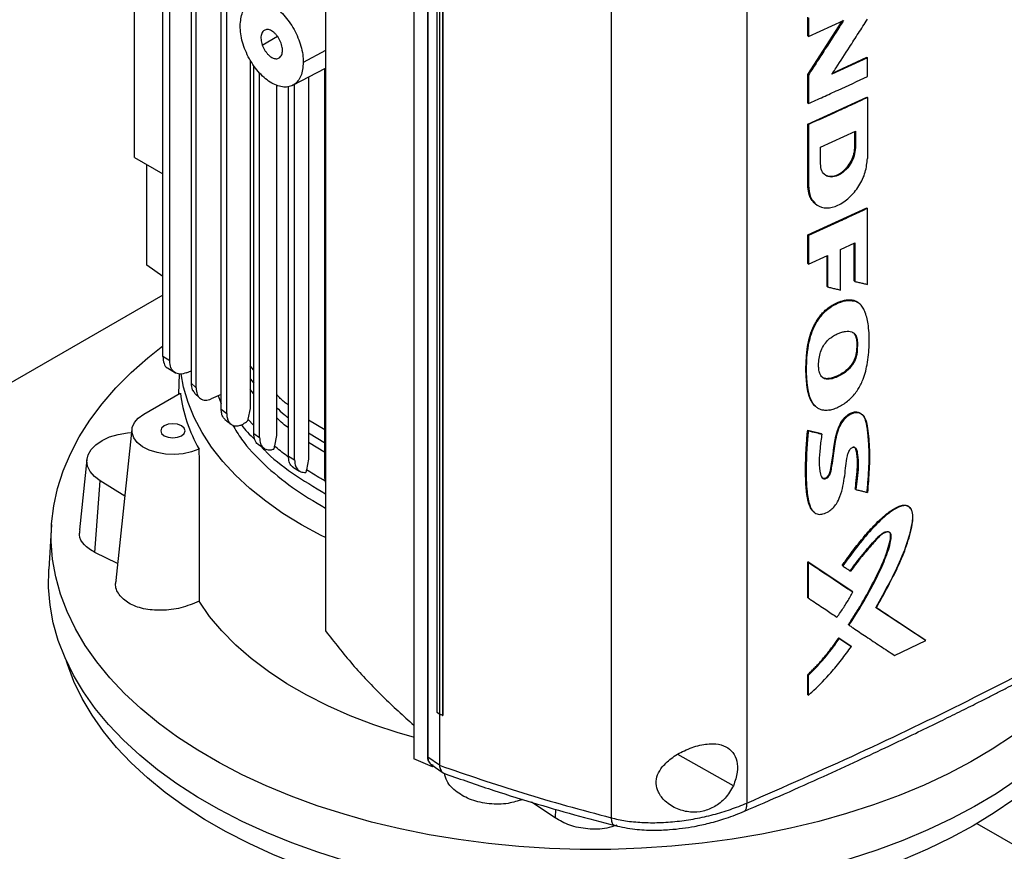
# Model space of a CAD drawing. Extents: x 0.4 to 10.6, y 0.4 to 8.1.
# Drawn here: x 2.8 to 3.2, y 6.2 to 6.5 of the extents above; entities that cross this region are included whole.
import ezdxf

# ---------------------------------------------------------------- set-up
doc = ezdxf.new("R2010")
doc.units = 0
doc.linetypes.add('SLD-SOLID', pattern=[0])
doc.layers.get('0').update_dxf_attribs({"linetype": 'CONTINUOUS'})

msp = doc.modelspace()

# ---------------------------------------------------------------- linework, layer by layer
at = {"color": 7, "linetype": 'SLD-SOLID'}
for p, q in [((2.92212, 6.72391), (2.92212, 6.26678)), ((2.95712, 6.69805), (2.95712, 6.21685)), ((2.95715, 6.69731), (2.95715, 6.21611)), ((2.96251, 6.68824), (2.96251, 6.21717)), ((2.96267, 6.68791), (2.96267, 6.21684)), ((2.96621, 6.66571), (2.96621, 6.23454)), ((2.96726, 6.66505), (2.96726, 6.23387)), ((2.8464, 6.45458), (2.8464, 6.66332)), ((2.96857, 6.66448), (2.96857, 6.23331)), ((2.96859, 6.66449), (2.96859, 6.23331)), ((3.08913, 6.65874), (3.08913, 6.19847)), ((3.03534, 6.65557), (3.03534, 6.19266)), ((2.85763, 6.37563), (2.85763, 6.64651)), ((2.86035, 6.37395), (2.86035, 6.64483)), ((2.86883, 6.63582), (2.86883, 6.36507)), ((2.87081, 6.36325), (2.87081, 6.63406)), ((2.88077, 6.35478), (2.88077, 6.6259)), ((2.88293, 6.35308), (2.88293, 6.62425)), ((3.11333, 6.50286), (3.11333, 6.51025)), ((3.11333, 6.48754), (3.12699, 6.50873)), ((3.12738, 6.50913), (3.11341, 6.48747)), ((3.11358, 6.51003), (3.11358, 6.50264)), ((3.11358, 6.50264), (3.12755, 6.50899)), ((3.11358, 6.50264), (3.11333, 6.50286)), ((2.89227, 6.49324), (2.89227, 6.35506)), ((3.137, 6.49415), (3.1229, 6.48764)), ((3.12322, 6.48812), (3.13674, 6.49437)), ((3.13683, 6.4943), (3.13674, 6.49437)), ((3.13683, 6.4943), (3.137, 6.49415)), ((3.137, 6.48673), (3.137, 6.49415)), ((2.89368, 6.34516), (2.89368, 6.491)), ((2.90912, 6.48325), (2.92212, 6.49)), ((2.92191, 6.32767), (2.92191, 6.4899)), ((2.89599, 6.34356), (2.89599, 6.4881)), ((2.91541, 6.48651), (2.91541, 6.33494)), ((3.11333, 6.47623), (3.11333, 6.48754)), ((3.11341, 6.48747), (3.11333, 6.48754)), ((3.11341, 6.48747), (3.11358, 6.48732)), ((3.11358, 6.48732), (3.11358, 6.47601)), ((2.90274, 6.48326), (2.90274, 6.34439)), ((2.90742, 6.33613), (2.90742, 6.48271)), ((2.90986, 6.33463), (2.90986, 6.48363)), ((3.11333, 6.46788), (3.13674, 6.4786)), ((3.13683, 6.47853), (3.13674, 6.4786)), ((3.13683, 6.47853), (3.137, 6.47839)), ((3.137, 6.47839), (3.137, 6.45424)), ((3.11333, 6.47623), (3.11358, 6.47601)), ((3.11333, 6.44374), (3.11333, 6.46788)), ((3.11358, 6.46766), (3.11333, 6.46788)), ((3.11358, 6.46766), (3.11358, 6.44352)), ((3.1184, 6.45872), (3.13224, 6.46505)), ((3.13198, 6.45868), (3.13198, 6.46493)), ((3.13206, 6.46497), (3.13206, 6.45861)), ((3.13224, 6.46505), (3.13224, 6.45846)), ((3.1184, 6.45212), (3.1184, 6.45872)), ((3.13206, 6.45861), (3.13198, 6.45868)), ((3.13224, 6.45846), (3.13206, 6.45861)), ((2.8464, 6.45458), (2.85763, 6.4481)), ((2.85123, 6.41187), (2.85123, 6.4518)), ((3.11341, 6.44366), (3.11333, 6.44374)), ((3.11358, 6.44352), (3.11341, 6.44366)), ((3.11333, 6.42388), (3.13674, 6.43461)), ((3.11619, 6.43641), (3.11635, 6.43626)), ((3.13683, 6.43454), (3.13674, 6.43461)), ((3.13683, 6.43454), (3.137, 6.43439)), ((3.137, 6.40427), (3.137, 6.43439)), ((3.11333, 6.41255), (3.11333, 6.42388)), ((3.11358, 6.42366), (3.11333, 6.42388)), ((3.11358, 6.42366), (3.11358, 6.41233)), ((3.12628, 6.41809), (3.13201, 6.42073)), ((3.13175, 6.40566), (3.13175, 6.42061)), ((3.13184, 6.42065), (3.13184, 6.40559)), ((3.13201, 6.42073), (3.13201, 6.40544)), ((3.11358, 6.41233), (3.12123, 6.41578)), ((3.12098, 6.40351), (3.12098, 6.41567)), ((3.12123, 6.41578), (3.12123, 6.40329)), ((3.12628, 6.40203), (3.12628, 6.41809)), ((2.85763, 6.40735), (2.85123, 6.41187)), ((3.11358, 6.41233), (3.11333, 6.41255)), ((3.12106, 6.40344), (3.12098, 6.40351)), ((3.12106, 6.40344), (3.12123, 6.40329)), ((3.13184, 6.40559), (3.13175, 6.40566)), ((3.13184, 6.40559), (3.13201, 6.40544)), ((2.85763, 6.40004), (2.71165, 6.31576)), ((3.13165, 6.39788), (3.13157, 6.39795)), ((3.13182, 6.39773), (3.13165, 6.39788)), ((3.13361, 6.39681), (3.13165, 6.39788)), ((3.13273, 6.382), (3.13282, 6.38192)), ((3.13299, 6.38178), (3.13282, 6.38192)), ((2.86035, 6.37395), (2.85763, 6.37563)), ((2.89368, 6.3702), (2.89227, 6.37192)), ((2.85942, 6.37114), (2.86265, 6.36914)), ((2.86412, 6.36877), (2.86379, 6.36074)), ((2.86694, 6.36919), (2.86883, 6.37)), ((2.86883, 6.36507), (2.87081, 6.36325)), ((2.8501, 6.35284), (2.86454, 6.36117)), ((2.87017, 6.36115), (2.87241, 6.35906)), ((2.88077, 6.36058), (2.87683, 6.35882)), ((2.87959, 6.36005), (2.88077, 6.357)), ((2.88077, 6.35478), (2.88293, 6.35308)), ((2.89227, 6.35506), (2.89138, 6.35084)), ((2.89138, 6.35084), (2.89124, 6.35016)), ((2.92191, 6.34651), (2.91541, 6.35045)), ((2.84537, 6.34678), (2.83893, 6.28685)), ((2.89368, 6.34516), (2.89599, 6.34356)), ((3.11332, 6.34644), (3.11869, 6.34511)), ((3.11341, 6.34637), (3.11332, 6.34644)), ((3.11341, 6.34637), (3.11358, 6.34622)), ((3.11878, 6.34503), (3.11341, 6.34637)), ((3.11869, 6.34511), (3.11878, 6.34503)), ((3.11895, 6.34488), (3.11878, 6.34503)), ((2.89538, 6.34087), (2.89786, 6.33915)), ((2.90274, 6.34439), (2.90188, 6.34019)), ((2.90181, 6.33982), (2.90165, 6.33896)), ((2.90188, 6.34019), (2.90181, 6.33982)), ((2.82754, 6.33485), (2.82454, 6.30692)), ((2.90742, 6.33613), (2.90986, 6.33463)), ((2.91541, 6.33494), (2.91456, 6.33074)), ((2.91449, 6.33037), (2.91437, 6.32971)), ((2.91456, 6.33074), (2.91449, 6.33037)), ((2.83067, 6.29792), (2.83281, 6.32633)), ((2.84252, 6.32029), (2.83281, 6.32633)), ((2.92212, 6.32581), (2.92191, 6.32767)), ((3.1323, 6.32301), (3.13221, 6.32309)), ((3.13247, 6.32287), (3.1323, 6.32301)), ((2.81349, 6.30897), (2.81236, 6.29135)), ((2.83966, 6.29361), (2.83067, 6.29792)), ((3.11332, 6.29421), (3.1309, 6.28247)), ((3.11332, 6.28005), (3.11332, 6.29421)), ((3.11332, 6.29421), (3.11341, 6.29414)), ((3.11358, 6.29399), (3.11341, 6.29414)), ((3.13098, 6.2824), (3.11341, 6.29414)), ((3.11358, 6.27983), (3.11358, 6.29399)), ((3.12699, 6.29279), (3.12707, 6.29271)), ((3.12707, 6.29271), (3.12725, 6.29257)), ((3.13098, 6.2824), (3.1309, 6.28247)), ((3.13116, 6.28226), (3.13098, 6.2824)), ((3.11341, 6.27998), (3.11332, 6.28005)), ((3.11341, 6.27998), (3.11358, 6.27983)), ((3.14026, 6.27622), (3.15984, 6.2632)), ((3.15993, 6.26313), (3.14035, 6.27615)), ((3.12954, 6.26921), (3.12945, 6.26928)), ((3.12954, 6.26921), (3.12971, 6.26906)), ((3.12562, 6.26403), (3.13038, 6.26085)), ((3.1257, 6.26395), (3.12562, 6.26403)), ((3.12587, 6.26381), (3.1257, 6.26395)), ((3.1257, 6.26395), (3.13046, 6.26077)), ((3.14776, 6.25705), (3.16011, 6.26299)), ((3.15993, 6.26313), (3.15984, 6.2632)), ((3.16011, 6.26299), (3.15993, 6.26313)), ((3.13038, 6.26085), (3.13046, 6.26077)), ((3.13063, 6.26063), (3.13046, 6.26077)), ((3.11332, 6.24147), (3.11332, 6.24944)), ((3.11332, 6.24944), (3.11341, 6.24937)), ((3.11341, 6.24937), (3.11358, 6.24922)), ((3.11358, 6.24125), (3.11358, 6.24922)), ((3.11341, 6.2414), (3.11332, 6.24147)), ((3.11341, 6.2414), (3.11358, 6.24125)), ((2.96621, 6.23454), (2.96726, 6.23387)), ((2.96727, 6.23386), (2.96727, 6.21366)), ((2.96857, 6.23331), (2.96859, 6.23331)), ((2.96453, 6.21285), (2.95715, 6.21611)), ((2.96267, 6.21684), (2.96727, 6.21366)), ((2.96405, 6.21378), (2.96878, 6.21051)), ((2.96453, 6.21378), (2.96453, 6.21285)), ((2.96525, 6.21295), (2.96453, 6.21285)), ((2.96728, 6.21352), (2.96727, 6.21366)), ((3.01313, 6.19259), (3.0038, 6.19884)), ((3.18045, 6.19044), (3.27392, 6.13648))]:
    msp.add_line(p, q, dxfattribs=at)
at = {"color": 8, "linetype": 'SLD-SOLID'}
for p, q in [((2.89705, 6.49922), (2.90305, 6.50269)), ((2.92212, 6.49709), (2.91332, 6.49235)), ((3.12106, 6.41571), (3.12106, 6.40344)), ((2.89227, 6.3668), (2.89368, 6.36508)), ((2.89368, 6.3609), (2.89227, 6.36261)), ((2.89368, 6.34826), (2.89138, 6.35084)), ((2.91541, 6.34541), (2.92212, 6.34134)), ((2.92212, 6.33745), (2.91541, 6.34152)), ((3.08386, 6.2054), (3.06179, 6.21774)), ((3.01337, 6.19605), (3.01313, 6.19259))]:
    msp.add_line(p, q, dxfattribs=at)
at = {"color": 7, "linetype": 'SLD-SOLID', "flags": 128}
for points in [[(3.2334, 6.26598), (3.23077, 6.26158), (3.22625, 6.25505), (3.2211, 6.24867), (3.21534, 6.24248), (3.20897, 6.23648), (3.20203, 6.2307), (3.19453, 6.22515), (3.1865, 6.21986), (3.17797, 6.21484), (3.16896, 6.21011), (3.1595, 6.20567), (3.14961, 6.20156), (3.13935, 6.19777), (3.12872, 6.19433), (3.11778, 6.19123), (3.10655, 6.1885), (3.09507, 6.18614), (3.08338, 6.18416), (3.07151, 6.18257), (3.0595, 6.18136), (3.0474, 6.18055), (3.03524, 6.18014), (3.02305, 6.18012), (3.01089, 6.1805), (2.99878, 6.18128), (2.98676, 6.18245), (2.97488, 6.18402), (2.96317, 6.18596), (2.95167, 6.18829), (2.94042, 6.19099), (2.92945, 6.19405), (2.9188, 6.19747), (2.9085, 6.20123), (2.89859, 6.20532), (2.88909, 6.20972), (2.88004, 6.21443), (2.87146, 6.21943), (2.86339, 6.2247), (2.85585, 6.23022), (2.84886, 6.23598), (2.84244, 6.24197), (2.83663, 6.24815), (2.83143, 6.25451), (2.82686, 6.26103), (2.82293, 6.26769), (2.81967, 6.27446), (2.81707, 6.28134), (2.81515, 6.28828), (2.81392, 6.29528), (2.81338, 6.30231), (2.81352, 6.30934), (2.81435, 6.31636), (2.81587, 6.32334), (2.81807, 6.33026), (2.82095, 6.33709), (2.82449, 6.34382), (2.82868, 6.35043), (2.83352, 6.35689), (2.83898, 6.36317), (2.84504, 6.36927), (2.8517, 6.37517), (2.85763, 6.37987)], [(2.92212, 6.30381), (2.92039, 6.30467), (2.91255, 6.30891), (2.9052, 6.31344), (2.89839, 6.31824), (2.89213, 6.32328), (2.88646, 6.32854), (2.88139, 6.33401), (2.87696, 6.33966), (2.87317, 6.34547), (2.87006, 6.3514), (2.86762, 6.35744), (2.86587, 6.36356), (2.86492, 6.36883)], [(2.87195, 6.33896), (2.869, 6.33784), (2.8657, 6.33711), (2.86221, 6.33682), (2.85868, 6.33696), (2.8553, 6.33754), (2.85221, 6.33853), (2.84957, 6.33988), (2.84749, 6.34153), (2.84608, 6.3434), (2.8454, 6.3454), (2.84548, 6.34744), (2.84632, 6.34942), (2.84789, 6.35125), (2.8501, 6.35284)], [(2.85818, 6.34817), (2.85713, 6.34727), (2.85676, 6.3462), (2.85713, 6.34513), (2.85818, 6.34422), (2.85975, 6.34362), (2.8616, 6.3434), (2.86345, 6.34362), (2.86502, 6.34422), (2.86607, 6.34513), (2.86644, 6.3462), (2.86607, 6.34727), (2.86502, 6.34817), (2.86345, 6.34878), (2.8616, 6.34899), (2.85975, 6.34878), (2.85818, 6.34817)], [(2.83281, 6.32633), (2.83048, 6.32809), (2.82879, 6.33008), (2.82778, 6.33222), (2.82751, 6.33443), (2.82797, 6.33662), (2.82916, 6.33873), (2.83103, 6.34066), (2.8335, 6.34236), (2.83649, 6.34374), (2.83989, 6.34477), (2.84357, 6.3454), (2.84524, 6.34555)], [(3.24349, 6.27173), (3.24349, 6.27173), (3.24168, 6.26474), (3.23918, 6.25781), (3.23601, 6.25098), (3.23218, 6.24427), (3.22769, 6.23769), (3.22257, 6.23127), (3.21682, 6.22502), (3.21047, 6.21897), (3.20354, 6.21314), (3.19605, 6.20755), (3.18802, 6.20221), (3.17949, 6.19714), (3.17047, 6.19235), (3.16099, 6.18787), (3.15109, 6.18371), (3.1408, 6.17987), (3.13015, 6.17638), (3.11917, 6.17324), (3.10791, 6.17047), (3.09639, 6.16806), (3.08465, 6.16604), (3.07273, 6.16441), (3.06067, 6.16316), (3.04851, 6.16231), (3.03629, 6.16186), (3.02404, 6.16181), (3.01181, 6.16216), (2.99963, 6.16291), (2.98754, 6.16406), (2.97558, 6.1656), (2.9638, 6.16752), (2.95222, 6.16983), (2.94089, 6.17251), (2.92984, 6.17556), (2.9191, 6.17897), (2.90872, 6.18272), (2.89872, 6.1868), (2.88913, 6.1912), (2.87999, 6.19591), (2.87133, 6.20091), (2.86318, 6.20619), (2.85555, 6.21172), (2.84847, 6.21749), (2.84198, 6.22349), (2.83608, 6.22969), (2.8308, 6.23607), (2.82615, 6.24261), (2.82215, 6.24929), (2.81882, 6.2561), (2.81615, 6.263), (2.81417, 6.26998), (2.81287, 6.27701), (2.81226, 6.28407), (2.81235, 6.29114), (2.81236, 6.29135)], [(2.957, 6.22466), (2.95094, 6.22641), (2.94125, 6.2296), (2.93195, 6.23315), (2.92308, 6.23706), (2.91468, 6.2413), (2.9068, 6.24585), (2.89946, 6.2507), (2.89269, 6.25581), (2.88653, 6.26118), (2.88101, 6.26678), (2.87615, 6.27257), (2.87197, 6.27854)], [(3.17889, 6.18953), (3.17007, 6.18472), (3.16079, 6.18021), (3.15107, 6.17601), (3.14096, 6.17214), (3.13048, 6.16861), (3.11966, 6.16543), (3.10855, 6.16261), (3.09718, 6.16016), (3.08559, 6.15809), (3.0738, 6.1564), (3.06188, 6.15511), (3.04984, 6.15421), (3.03774, 6.15371), (3.0256, 6.15361), (3.01348, 6.15391), (3.0014, 6.15461), (2.98941, 6.15571), (2.97755, 6.1572), (2.96586, 6.15908), (2.95437, 6.16134), (2.94313, 6.16397), (2.93216, 6.16697), (2.92151, 6.17033), (2.91121, 6.17403), (2.90129, 6.17807), (2.89178, 6.18243), (2.88273, 6.18709), (2.87415, 6.19204), (2.86607, 6.19727), (2.85852, 6.20276), (2.85153, 6.20848), (2.84511, 6.21443), (2.8393, 6.22058), (2.8341, 6.22691), (2.82953, 6.2334), (2.82562, 6.24004), (2.82237, 6.24679), (2.81979, 6.25363), (2.81945, 6.25467)], [(3.23781, 6.25467), (3.23628, 6.2502), (3.23336, 6.2434), (3.22978, 6.2367), (3.22553, 6.23014), (3.22065, 6.22373), (3.21514, 6.21748), (3.20902, 6.21143), (3.20232, 6.20559), (3.19504, 6.19998), (3.18723, 6.19462), (3.17889, 6.18953)]]:
    msp.add_lwpolyline(points, dxfattribs=at)
at = {"color": 7, "linetype": 'SLD-SOLID'}
msp.add_arc((2.92523, 6.36907), 0.06119, 187.4132, 209.4792, dxfattribs=at)
for points, knots in [([(2.88826, 6.50681), (2.88844, 6.50873), (2.88871, 6.51159), (2.8903, 6.51425), (2.89186, 6.5157), (2.89377, 6.51653), (2.89595, 6.51671), (2.89832, 6.51623), (2.90079, 6.51511), (2.90325, 6.51339), (2.90562, 6.51113), (2.90781, 6.50843), (2.90971, 6.50539), (2.91128, 6.50214), (2.91244, 6.49879), (2.91318, 6.49545), (2.91327, 6.49338), (2.91332, 6.49235)], [0, 0, 0, 0, 0.128152, 0.191812, 0.254755, 0.316911, 0.378332, 0.439183, 0.499725, 0.560266, 0.621118, 0.682539, 0.744695, 0.807637, 0.871298, 0.935503, 1, 1, 1, 1]), ([(3.12755, 6.50899), (3.12744, 6.50882), (3.12689, 6.50796), (3.12458, 6.50437), (3.12121, 6.49913), (3.11711, 6.49276), (3.11475, 6.48913), (3.11358, 6.48732)], [0, 0, 0, 0, 0.023659, 0.118294, 0.496835, 0.748417, 1, 1, 1, 1]), ([(3.1229, 6.48764), (3.12301, 6.48781), (3.12357, 6.48866), (3.1259, 6.49224), (3.1293, 6.49749), (3.13344, 6.5039), (3.13582, 6.50759), (3.137, 6.50943)], [0, 0, 0, 0, 0.023494, 0.117471, 0.493377, 0.746688, 1, 1, 1, 1]), ([(2.91332, 6.49235), (2.91314, 6.49043), (2.91287, 6.48757), (2.91127, 6.48491), (2.90972, 6.48346), (2.90781, 6.48263), (2.90562, 6.48245), (2.90325, 6.48293), (2.90079, 6.48405), (2.89832, 6.48577), (2.89595, 6.48803), (2.89377, 6.49073), (2.89186, 6.49377), (2.8903, 6.49702), (2.88914, 6.50037), (2.8884, 6.50371), (2.88831, 6.50578), (2.88826, 6.50681)], [0, 0, 0, 0, 0.128152, 0.191812, 0.254755, 0.316911, 0.378332, 0.439183, 0.499725, 0.560266, 0.621118, 0.682539, 0.744695, 0.807637, 0.871298, 0.935503, 1, 1, 1, 1]), ([(2.90453, 6.49994), (2.90422, 6.50066), (2.90375, 6.50176), (2.90281, 6.50307), (2.902, 6.50395), (2.90114, 6.50465), (2.90001, 6.50526), (2.89868, 6.5055), (2.89739, 6.50492), (2.89659, 6.50351), (2.89642, 6.50148), (2.89685, 6.49996), (2.89705, 6.49922)], [0, 0, 0, 0, 0.120648, 0.185067, 0.24881, 0.312032, 0.375163, 0.491889, 0.611049, 0.743146, 0.876996, 1, 1, 1, 1]), ([(2.89705, 6.49922), (2.89736, 6.4985), (2.89782, 6.4974), (2.89877, 6.49609), (2.89958, 6.49521), (2.90044, 6.49451), (2.90156, 6.4939), (2.9029, 6.49366), (2.90419, 6.49424), (2.90499, 6.49565), (2.90516, 6.49768), (2.90473, 6.4992), (2.90453, 6.49994)], [0, 0, 0, 0, 0.120648, 0.185067, 0.24881, 0.312032, 0.375163, 0.491889, 0.611049, 0.743146, 0.876996, 1, 1, 1, 1]), ([(3.11358, 6.47601), (3.11554, 6.47689), (3.11948, 6.47866), (3.1273, 6.48223), (3.13312, 6.48493), (3.137, 6.48673)], [0, 0, 0, 0, 0.25018, 0.500359, 1, 1, 1, 1]), ([(3.137, 6.47839), (3.13502, 6.47746), (3.13105, 6.47561), (3.12325, 6.47203), (3.11741, 6.46939), (3.11358, 6.46766)], [0, 0, 0, 0, 0.255941, 0.5118819, 1, 1, 1, 1]), ([(3.13224, 6.45846), (3.13213, 6.4574), (3.13193, 6.45529), (3.13036, 6.45197), (3.12808, 6.44917), (3.12533, 6.44729), (3.12258, 6.44665), (3.12029, 6.44736), (3.11871, 6.44923), (3.1185, 6.45115), (3.1184, 6.45212)], [0, 0, 0, 0, 0.12958, 0.256483, 0.379595, 0.500045, 0.620486, 0.743566, 0.870435, 1, 1, 1, 1]), ([(3.11979, 6.44809), (3.11998, 6.44794), (3.12065, 6.44736), (3.1219, 6.44704), (3.12333, 6.44713), (3.12441, 6.44741), (3.12584, 6.44804), (3.12726, 6.44904), (3.12854, 6.45032), (3.1297, 6.45175), (3.13068, 6.4534), (3.13129, 6.45491), (3.13165, 6.45609), (3.13182, 6.45686), (3.1319, 6.45745), (3.13192, 6.45763), (3.13194, 6.4578), (3.13195, 6.45798), (3.13196, 6.45816), (3.13197, 6.45839), (3.13198, 6.45856), (3.13198, 6.45868)], [0, 0, 0, 0, 0.050737, 0.186124, 0.251963, 0.313513, 0.374639, 0.498196, 0.560087, 0.621966, 0.746771, 0.816303, 0.850985, 0.924466, 0.933867, 0.943267, 0.952668, 0.962068, 0.971468, 0.980869, 1, 1, 1, 1]), ([(3.13206, 6.45861), (3.13196, 6.45754), (3.13176, 6.45544), (3.13043, 6.45264), (3.12903, 6.45069), (3.12783, 6.44941), (3.12652, 6.44837), (3.12516, 6.44759), (3.1238, 6.44712), (3.12249, 6.44696), (3.1213, 6.44717), (3.12038, 6.44748), (3.12004, 6.44794), (3.11994, 6.44808)], [0, 0, 0, 0, 0.167551, 0.331626, 0.412184, 0.491592, 0.570116, 0.648159, 0.726197, 0.804713, 0.884103, 0.964639, 1, 1, 1, 1]), ([(3.11358, 6.44352), (3.11375, 6.44187), (3.1141, 6.43862), (3.11678, 6.43545), (3.12067, 6.43424), (3.12533, 6.43531), (3.12998, 6.4385), (3.13383, 6.44325), (3.13649, 6.44887), (3.13683, 6.45244), (3.137, 6.45424)], [0, 0, 0, 0, 0.129417, 0.256326, 0.379463, 0.499904, 0.620404, 0.743535, 0.87037, 1, 1, 1, 1]), ([(3.11619, 6.43662), (3.1159, 6.43681), (3.11514, 6.43731), (3.11439, 6.43867), (3.11353, 6.44074), (3.1134, 6.44259), (3.11333, 6.44374)], [0, 0, 0, 0, 0.1425633, 0.3768452, 0.6110828, 1, 1, 1, 1]), ([(3.1163, 6.43658), (3.11554, 6.43731), (3.11379, 6.439), (3.11355, 6.44198), (3.11341, 6.44366)], [0, 0, 0, 0, 0.4338166, 1, 1, 1, 1]), ([(3.137, 6.43439), (3.13506, 6.43349), (3.13118, 6.43168), (3.12339, 6.42809), (3.1175, 6.42543), (3.11358, 6.42366)], [0, 0, 0, 0, 0.25018, 0.500359, 1, 1, 1, 1]), ([(3.12123, 6.40329), (3.12136, 6.40326), (3.12202, 6.40309), (3.1232, 6.4028), (3.12475, 6.40241), (3.12577, 6.40216), (3.12628, 6.40203)], [0, 0, 0, 0, 0.078492, 0.392461, 0.69623, 1, 1, 1, 1]), ([(3.13201, 6.40544), (3.13214, 6.40541), (3.1328, 6.40526), (3.13396, 6.40498), (3.1355, 6.40462), (3.1365, 6.40438), (3.137, 6.40427)], [0, 0, 0, 0, 0.079141, 0.395705, 0.697853, 1, 1, 1, 1]), ([(3.11636, 6.35598), (3.11617, 6.35615), (3.11563, 6.3566), (3.11495, 6.35758), (3.11429, 6.35885), (3.11362, 6.36072), (3.1132, 6.36277), (3.11286, 6.36544), (3.1127, 6.36763), (3.11263, 6.36988), (3.11263, 6.37215), (3.11273, 6.37447), (3.11292, 6.37682), (3.11319, 6.37919), (3.1136, 6.38162), (3.11427, 6.38409), (3.11491, 6.38596), (3.11573, 6.38781), (3.11672, 6.38963), (3.11789, 6.39137), (3.11921, 6.39295), (3.12066, 6.39434), (3.12219, 6.39551), (3.12396, 6.39658), (3.12596, 6.39747), (3.12777, 6.39797), (3.12969, 6.39824), (3.13078, 6.39807), (3.13157, 6.39795)], [0, 0, 0, 0, 0.018384, 0.05124, 0.08408, 0.116906, 0.182637, 0.215437, 0.281055, 0.313851, 0.346646, 0.412259, 0.445055, 0.477853, 0.543539, 0.57636, 0.609195, 0.642044, 0.67491, 0.707794, 0.740358, 0.772079, 0.803789, 0.835479, 0.87954, 0.923503, 0.945433, 1, 1, 1, 1]), ([(3.12198, 6.3544), (3.12183, 6.35437), (3.12105, 6.35425), (3.11981, 6.35424), (3.11837, 6.35459), (3.11718, 6.35522), (3.11617, 6.35608), (3.11513, 6.3574), (3.11423, 6.3593), (3.11317, 6.36337), (3.11273, 6.36974), (3.11301, 6.376), (3.11373, 6.38074), (3.11441, 6.38373), (3.11584, 6.38752), (3.11811, 6.39134), (3.1212, 6.39454), (3.12471, 6.3967), (3.12841, 6.39806), (3.13067, 6.39784), (3.13182, 6.39773)], [0, 0, 0, 0, 0.008499, 0.042652, 0.071354, 0.100041, 0.12871, 0.157364, 0.205667, 0.255159, 0.395601, 0.539857, 0.567766, 0.623697, 0.681335, 0.743983, 0.807005, 0.864368, 0.930626, 1, 1, 1, 1]), ([(3.12198, 6.3544), (3.12213, 6.35443), (3.12291, 6.35458), (3.125, 6.35527), (3.12816, 6.35703), (3.13106, 6.35961), (3.13293, 6.362), (3.13407, 6.36389), (3.13519, 6.36625), (3.13615, 6.36911), (3.13729, 6.37401), (3.13782, 6.3804), (3.13764, 6.3874), (3.1366, 6.39219), (3.13538, 6.39489), (3.13447, 6.39613), (3.13334, 6.39715), (3.13244, 6.39749), (3.13182, 6.39773)], [0, 0, 0, 0, 0.009756, 0.048911, 0.127785, 0.201226, 0.237652, 0.272269, 0.306852, 0.365093, 0.424702, 0.572345, 0.724278, 0.839403, 0.886217, 0.929684, 0.951377, 1, 1, 1, 1]), ([(3.13157, 6.39795), (3.13174, 6.3979), (3.13228, 6.39773), (3.13293, 6.39743), (3.13332, 6.39706), (3.13345, 6.39695)], [0, 0, 0, 0, 0.253275, 0.760731, 1, 1, 1, 1]), ([(3.118, 6.3693), (3.11796, 6.36944), (3.11777, 6.37017), (3.11753, 6.37255), (3.11783, 6.37581), (3.1191, 6.37929), (3.12061, 6.38153), (3.12233, 6.38307), (3.12391, 6.3841), (3.12538, 6.38482), (3.12684, 6.38534), (3.12872, 6.38575), (3.13065, 6.38567), (3.13215, 6.38457), (3.13281, 6.3832), (3.13294, 6.38217), (3.13299, 6.38178)], [0, 0, 0, 0, 0.0176382, 0.0884415, 0.2643371, 0.3429245, 0.4222708, 0.4912402, 0.545288, 0.5992539, 0.6531894, 0.7071414, 0.8120302, 0.884036, 0.9558571, 1, 1, 1, 1]), ([(3.13282, 6.38192), (3.13273, 6.38248), (3.13255, 6.3836), (3.13202, 6.38465), (3.13151, 6.38496), (3.13141, 6.38502)], [0, 0, 0, 0, 0.447176, 0.888266, 1, 1, 1, 1]), ([(3.13165, 6.38486), (3.13194, 6.38446), (3.13251, 6.38368), (3.13266, 6.38256), (3.13273, 6.382)], [0, 0, 0, 0, 0.502331, 1, 1, 1, 1]), ([(3.13299, 6.38178), (3.133, 6.38162), (3.13304, 6.38081), (3.133, 6.37962), (3.13298, 6.37828), (3.13288, 6.37709), (3.13253, 6.37536), (3.13166, 6.37312), (3.12984, 6.3707), (3.12708, 6.36849), (3.12406, 6.36704), (3.12135, 6.36651), (3.11956, 6.36688), (3.11849, 6.36791), (3.11815, 6.36888), (3.118, 6.3693)], [0, 0, 0, 0, 0.019747, 0.09876, 0.138246, 0.177767, 0.234371, 0.328458, 0.416014, 0.520002, 0.682087, 0.783151, 0.860978, 0.939114, 1, 1, 1, 1]), ([(3.13273, 6.382), (3.13276, 6.38089), (3.13282, 6.37888), (3.13245, 6.37614), (3.13163, 6.37392), (3.13058, 6.37218), (3.12922, 6.37067), (3.12733, 6.36912), (3.12487, 6.36773), (3.12239, 6.3669), (3.12053, 6.36683), (3.11944, 6.36708), (3.11902, 6.36753), (3.11888, 6.36767)], [0, 0, 0, 0, 0.148729, 0.269878, 0.339248, 0.41595, 0.487312, 0.558031, 0.691174, 0.826908, 0.896526, 0.967849, 1, 1, 1, 1]), ([(3.13282, 6.38192), (3.13284, 6.38086), (3.1329, 6.37873), (3.13251, 6.37583), (3.13151, 6.37346), (3.13043, 6.37181), (3.12912, 6.37043), (3.12723, 6.36893), (3.12476, 6.36757), (3.12227, 6.36678), (3.12045, 6.36678), (3.11945, 6.36705), (3.11907, 6.36747), (3.11897, 6.36758)], [0, 0, 0, 0, 0.143093, 0.286389, 0.357904, 0.428024, 0.496989, 0.565367, 0.700864, 0.837157, 0.90618, 0.975697, 1, 1, 1, 1]), ([(2.85763, 6.37563), (2.85773, 6.3747), (2.85793, 6.37285), (2.85879, 6.37133), (2.85954, 6.37112), (2.85962, 6.37109)], [0, 0, 0, 0, 0.476917, 0.946422, 1, 1, 1, 1]), ([(2.86694, 6.36919), (2.86606, 6.36893), (2.86429, 6.36841), (2.86213, 6.36924), (2.86064, 6.37108), (2.86045, 6.37299), (2.86035, 6.37395)], [0, 0, 0, 0, 0.242567, 0.489776, 0.74289, 1, 1, 1, 1]), ([(2.86883, 6.36507), (2.8689, 6.36412), (2.86902, 6.36246), (2.86988, 6.36159), (2.87024, 6.36122)], [0, 0, 0, 0, 0.5697287, 1, 1, 1, 1]), ([(2.87081, 6.36325), (2.87089, 6.36234), (2.87107, 6.36052), (2.87244, 6.3588), (2.87442, 6.35807), (2.87603, 6.35857), (2.87683, 6.35882)], [0, 0, 0, 0, 0.254707, 0.512198, 0.759015, 1, 1, 1, 1]), ([(2.90742, 6.35642), (2.90685, 6.35683), (2.90508, 6.35811), (2.90369, 6.35955), (2.90274, 6.36052)], [0, 0, 0, 0, 0.318683, 1, 1, 1, 1]), ([(2.88227, 6.35071), (2.88201, 6.35096), (2.88142, 6.35153), (2.88089, 6.35293), (2.88081, 6.35416), (2.88077, 6.35478)], [0, 0, 0, 0, 0.286938, 0.644242, 1, 1, 1, 1]), ([(2.88293, 6.35308), (2.88296, 6.3525), (2.88303, 6.35135), (2.88357, 6.34995), (2.88439, 6.34889), (2.88547, 6.34825), (2.88679, 6.34804), (2.88813, 6.34828), (2.88966, 6.34892), (2.89065, 6.34969), (2.89124, 6.35016)], [0, 0, 0, 0, 0.129688, 0.258921, 0.383787, 0.511784, 0.62921, 0.757388, 0.852602, 1, 1, 1, 1]), ([(3.11895, 6.34488), (3.11868, 6.34304), (3.11814, 6.33935), (3.11776, 6.33396), (3.118, 6.33011), (3.11867, 6.3279), (3.11927, 6.32727), (3.11994, 6.32709), (3.12052, 6.32719), (3.12112, 6.32753), (3.12186, 6.32827), (3.12245, 6.32953), (3.12277, 6.33125), (3.12324, 6.33387), (3.12385, 6.33838), (3.12442, 6.34318), (3.12587, 6.34781), (3.12742, 6.35038), (3.12902, 6.35197), (3.13032, 6.35287), (3.13164, 6.35339), (3.13332, 6.35357), (3.1351, 6.35281), (3.13634, 6.35078), (3.13705, 6.34776), (3.13742, 6.34402), (3.1379, 6.33836), (3.1378, 6.33092), (3.13728, 6.32481), (3.13702, 6.32175)], [0, 0, 0, 0, 0.063312, 0.126771, 0.189833, 0.205572, 0.220947, 0.228441, 0.235796, 0.243124, 0.250557, 0.266606, 0.283237, 0.308981, 0.355474, 0.438827, 0.474061, 0.508245, 0.524987, 0.541536, 0.558037, 0.574662, 0.608478, 0.643362, 0.678845, 0.732406, 0.786038, 0.89296, 1, 1, 1, 1]), ([(3.11887, 6.32775), (3.11896, 6.32766), (3.11917, 6.32743), (3.11964, 6.32732), (3.12021, 6.3274), (3.12077, 6.32769), (3.12128, 6.32815), (3.12177, 6.32882), (3.12246, 6.33049), (3.12275, 6.33298), (3.12333, 6.33627), (3.12365, 6.33948), (3.12407, 6.3422), (3.12472, 6.34514), (3.12551, 6.3478), (3.12713, 6.35054), (3.12884, 6.35232), (3.13066, 6.35342), (3.13233, 6.35378), (3.13381, 6.35352), (3.13526, 6.35249), (3.1363, 6.35038), (3.13674, 6.34795), (3.13699, 6.3459), (3.13719, 6.34382), (3.13737, 6.34173), (3.1375, 6.33962), (3.13756, 6.33801), (3.13759, 6.33585), (3.13755, 6.33365), (3.13745, 6.33142), (3.13732, 6.32919), (3.13717, 6.32694), (3.13697, 6.32435), (3.13684, 6.32287), (3.13676, 6.32197)], [0, 0, 0, 0, 0.0071041, 0.0177055, 0.026528, 0.0353724, 0.0438554, 0.0528494, 0.0658236, 0.113762, 0.1611073, 0.2084418, 0.2558065, 0.2794817, 0.3346718, 0.3663205, 0.398161, 0.4267705, 0.4530097, 0.4796174, 0.5094502, 0.5569652, 0.6074647, 0.6326211, 0.6577753, 0.7080853, 0.7332396, 0.7583944, 0.7835495, 0.8338679, 0.859022, 0.8841757, 0.9344841, 0.9596375, 1, 1, 1, 1]), ([(3.11893, 6.32765), (3.11904, 6.32756), (3.11928, 6.32736), (3.11977, 6.32724), (3.12035, 6.32734), (3.12095, 6.32768), (3.12149, 6.32821), (3.12191, 6.32887), (3.12229, 6.32981), (3.12262, 6.33144), (3.12319, 6.33466), (3.12364, 6.33875), (3.12435, 6.34335), (3.12534, 6.34714), (3.12684, 6.34992), (3.12817, 6.35148), (3.12927, 6.35244), (3.13044, 6.35315), (3.13161, 6.35356), (3.13271, 6.35365), (3.13385, 6.35346), (3.1344, 6.35294), (3.13472, 6.35265)], [0, 0, 0, 0, 0.0173549, 0.0362879, 0.0548687, 0.0733805, 0.0921585, 0.1114021, 0.1309997, 0.1708461, 0.2492612, 0.4087804, 0.5284963, 0.6476436, 0.7250261, 0.7629523, 0.8003685, 0.8374829, 0.8745752, 0.9119544, 0.9498397, 1, 1, 1, 1]), ([(2.88225, 6.35069), (2.88245, 6.35053), (2.88323, 6.34989), (2.88404, 6.34926), (2.88464, 6.34879)], [0, 0, 0, 0, 0.251802, 1, 1, 1, 1]), ([(2.88529, 6.34846), (2.88642, 6.34657), (2.88965, 6.34113), (2.89761, 6.33278), (2.9086, 6.32351), (2.91762, 6.31816), (2.92212, 6.31549)], [0, 0, 0, 0, 0.151645, 0.435091, 0.718571, 1, 1, 1, 1]), ([(2.88881, 6.34861), (2.88883, 6.34858), (2.89013, 6.34652), (2.89211, 6.34463), (2.89407, 6.34277)], [0, 0, 0, 0, 0.014045, 1, 1, 1, 1]), ([(2.89539, 6.34088), (2.89537, 6.34088), (2.89471, 6.34108), (2.89396, 6.34251), (2.89378, 6.34428), (2.89368, 6.34516)], [0, 0, 0, 0, 0.012296, 0.510332, 1, 1, 1, 1]), ([(3.1156, 6.31421), (3.11516, 6.31466), (3.11444, 6.31541), (3.11388, 6.31688), (3.11336, 6.3186), (3.11304, 6.32047), (3.11281, 6.32238), (3.11269, 6.32385), (3.1126, 6.32533), (3.11254, 6.32682), (3.11249, 6.32883), (3.11248, 6.33136), (3.11251, 6.33391), (3.11259, 6.33648), (3.11268, 6.33855), (3.11284, 6.34107), (3.11302, 6.34353), (3.11322, 6.34547), (3.11332, 6.34644)], [0, 0, 0, 0, 0.069777, 0.114815, 0.15982, 0.249887, 0.294864, 0.339839, 0.384812, 0.429784, 0.474755, 0.564702, 0.654648, 0.699619, 0.789565, 0.834536, 0.917246, 1, 1, 1, 1]), ([(3.11341, 6.34637), (3.11305, 6.34164), (3.1125, 6.33452), (3.11254, 6.32534), (3.11312, 6.32104), (3.11341, 6.3189)], [0, 0, 0, 0, 0.499494, 0.750695, 1, 1, 1, 1]), ([(3.11358, 6.34622), (3.11356, 6.34605), (3.11346, 6.34518), (3.11331, 6.34362), (3.11297, 6.33949), (3.11266, 6.33252), (3.11273, 6.32421), (3.1135, 6.31839), (3.11446, 6.3158), (3.11505, 6.31472), (3.11596, 6.31367), (3.11735, 6.31293), (3.11945, 6.31311), (3.12151, 6.314), (3.12337, 6.31547), (3.12497, 6.31755), (3.12639, 6.32057), (3.12736, 6.32431), (3.12826, 6.32967), (3.12853, 6.334), (3.12932, 6.33745), (3.12979, 6.33841), (3.13029, 6.33903), (3.13081, 6.33945), (3.13131, 6.33966), (3.13177, 6.33967), (3.13221, 6.33949), (3.13286, 6.33863), (3.13316, 6.33602), (3.13348, 6.33215), (3.13294, 6.32738), (3.13262, 6.32429), (3.13247, 6.32287)], [0, 0, 0, 0, 0.005957, 0.029786, 0.053615, 0.148975, 0.27439, 0.351986, 0.369856, 0.387742, 0.404968, 0.431789, 0.457123, 0.48575, 0.507166, 0.528592, 0.560875, 0.605541, 0.651356, 0.74094, 0.755918, 0.764815, 0.77234, 0.778669, 0.785023, 0.790832, 0.797014, 0.806384, 0.8378, 0.89399, 0.951389, 1, 1, 1, 1]), ([(3.11358, 6.34622), (3.11458, 6.34597), (3.11637, 6.34552), (3.11816, 6.34508), (3.11895, 6.34488)], [0, 0, 0, 0, 0.55997, 1, 1, 1, 1]), ([(2.89599, 6.34356), (2.89607, 6.34268), (2.89623, 6.34093), (2.89747, 6.33921), (2.89898, 6.33857), (2.90042, 6.33857), (2.90123, 6.33883), (2.90165, 6.33896)], [0, 0, 0, 0, 0.255248, 0.509282, 0.742579, 0.868316, 1, 1, 1, 1]), ([(2.87195, 6.33896), (2.87196, 6.33023), (2.87197, 6.31003), (2.87197, 6.28995), (2.87197, 6.27854)], [0, 0, 0, 0, 0.431902, 1, 1, 1, 1]), ([(2.8965, 6.34009), (2.89695, 6.33958), (2.90037, 6.33575), (2.90873, 6.32925), (2.91767, 6.32387), (2.92212, 6.32119)], [0, 0, 0, 0, 0.0708847, 0.5371168, 1, 1, 1, 1]), ([(3.13118, 6.33979), (3.13134, 6.3398), (3.13166, 6.33982), (3.13217, 6.33954), (3.13282, 6.33827), (3.13304, 6.33574), (3.13326, 6.33208), (3.1328, 6.32773), (3.13246, 6.32458), (3.1323, 6.32301)], [0, 0, 0, 0, 0.029349, 0.059349, 0.120899, 0.308593, 0.496915, 0.748951, 1, 1, 1, 1]), ([(3.13221, 6.32309), (3.13224, 6.32329), (3.13234, 6.32431), (3.13254, 6.32614), (3.13275, 6.32818), (3.13294, 6.33021), (3.13309, 6.33222), (3.13309, 6.33457), (3.13285, 6.33674), (3.13261, 6.33837), (3.13228, 6.33933), (3.13203, 6.33953), (3.13194, 6.33961)], [0, 0, 0, 0, 0.034636, 0.173178, 0.311721, 0.380993, 0.519573, 0.658263, 0.796921, 0.926629, 0.971841, 1, 1, 1, 1]), ([(2.9093, 6.33183), (2.90906, 6.33195), (2.90833, 6.33235), (2.90761, 6.33381), (2.90748, 6.33536), (2.90742, 6.33613)], [0, 0, 0, 0, 0.1935874, 0.5994811, 1, 1, 1, 1]), ([(2.90986, 6.33463), (2.9099, 6.33398), (2.90999, 6.3326), (2.9108, 6.33092), (2.91221, 6.32969), (2.91363, 6.3297), (2.91437, 6.32971)], [0, 0, 0, 0, 0.213035, 0.452529, 0.71558, 1, 1, 1, 1]), ([(2.90908, 6.33184), (2.90955, 6.33155), (2.91048, 6.33097), (2.91142, 6.3304), (2.91189, 6.33011)], [0, 0, 0, 0, 0.499917, 1, 1, 1, 1]), ([(3.13247, 6.32287), (3.1326, 6.32284), (3.13326, 6.32267), (3.13434, 6.32241), (3.13573, 6.32207), (3.13659, 6.32185), (3.13702, 6.32175)], [0, 0, 0, 0, 0.086497, 0.432487, 0.716244, 1, 1, 1, 1]), ([(3.11341, 6.3189), (3.11359, 6.31818), (3.11394, 6.31676), (3.11464, 6.31505), (3.11542, 6.31438), (3.11571, 6.31414)], [0, 0, 0, 0, 0.387859, 0.773474, 1, 1, 1, 1]), ([(3.12699, 6.29279), (3.12737, 6.29332), (3.12924, 6.29598), (3.13198, 6.29962), (3.13578, 6.30432), (3.13875, 6.30772), (3.14203, 6.31103), (3.1452, 6.31377), (3.14835, 6.31586), (3.15102, 6.31683), (3.15263, 6.31666), (3.15356, 6.31617), (3.15378, 6.31571), (3.15379, 6.31568)], [0, 0, 0, 0, 0.048277, 0.241517, 0.338088, 0.49818, 0.578196, 0.690528, 0.821549, 0.882475, 0.94407, 0.996792, 1, 1, 1, 1]), ([(3.12707, 6.29271), (3.12918, 6.2956), (3.13336, 6.30136), (3.1391, 6.30809), (3.14407, 6.31274), (3.14734, 6.31511), (3.15002, 6.31644), (3.15168, 6.31676), (3.15281, 6.3165), (3.15378, 6.3159), (3.15461, 6.3146), (3.15497, 6.31249), (3.15471, 6.30928), (3.1533, 6.30348), (3.15044, 6.29518), (3.14559, 6.28554), (3.14209, 6.27927), (3.14035, 6.27615)], [0, 0, 0, 0, 0.124108, 0.247189, 0.30699, 0.366879, 0.396939, 0.42705, 0.4424, 0.457999, 0.489762, 0.522088, 0.555028, 0.620484, 0.748408, 0.874814, 1, 1, 1, 1]), ([(3.14052, 6.276), (3.14062, 6.27618), (3.14113, 6.27706), (3.14202, 6.27864), (3.1432, 6.28076), (3.14435, 6.28288), (3.14549, 6.28501), (3.14641, 6.2868), (3.14769, 6.2893), (3.14989, 6.29376), (3.15272, 6.30072), (3.15458, 6.30731), (3.15522, 6.31211), (3.15478, 6.31458), (3.15365, 6.31611), (3.15218, 6.31665), (3.1501, 6.3163), (3.14803, 6.31522), (3.14604, 6.31388), (3.14292, 6.31148), (3.13835, 6.3069), (3.13265, 6.30005), (3.12906, 6.29507), (3.12725, 6.29257)], [0, 0, 0, 0, 0.00707, 0.035352, 0.063633, 0.091914, 0.120196, 0.148478, 0.162618, 0.219193, 0.324231, 0.432281, 0.473979, 0.516161, 0.544982, 0.574014, 0.598542, 0.641541, 0.665652, 0.689753, 0.786867, 0.892818, 1, 1, 1, 1]), ([(2.83067, 6.29792), (2.82914, 6.29886), (2.8261, 6.30074), (2.82426, 6.30407), (2.82471, 6.30622), (2.82485, 6.30688)], [0, 0, 0, 0, 0.408582, 0.817283, 1, 1, 1, 1]), ([(3.12945, 6.26928), (3.12967, 6.26961), (3.13077, 6.27127), (3.13268, 6.27427), (3.13471, 6.27766), (3.13628, 6.2804), (3.13781, 6.28315), (3.13964, 6.28661), (3.14136, 6.29011), (3.14298, 6.29363), (3.14436, 6.29697), (3.1456, 6.30082), (3.1462, 6.30356), (3.14616, 6.30524), (3.14594, 6.30564), (3.14584, 6.30581)], [0, 0, 0, 0, 0.028146, 0.140749, 0.253353, 0.309647, 0.365942, 0.478548, 0.59116, 0.647458, 0.760151, 0.855845, 0.95196, 0.979328, 1, 1, 1, 1]), ([(3.13015, 6.29065), (3.13179, 6.29285), (3.13503, 6.29721), (3.13908, 6.30171), (3.14175, 6.30467), (3.14303, 6.30564), (3.14407, 6.30609), (3.14483, 6.30625), (3.14541, 6.30617), (3.14578, 6.30595), (3.14607, 6.30559), (3.14638, 6.30445), (3.14597, 6.30191), (3.14464, 6.29719), (3.14189, 6.29084), (3.13695, 6.28099), (3.13249, 6.2739), (3.12954, 6.26921)], [0, 0, 0, 0, 0.123645, 0.244614, 0.275182, 0.305212, 0.320189, 0.335249, 0.350516, 0.358315, 0.366221, 0.382268, 0.430531, 0.494418, 0.622095, 0.749551, 1, 1, 1, 1]), ([(3.12971, 6.26906), (3.12982, 6.26923), (3.13038, 6.27008), (3.13271, 6.27366), (3.13621, 6.27946), (3.1403, 6.28704), (3.14315, 6.29309), (3.14506, 6.29798), (3.14602, 6.30125), (3.14645, 6.30361), (3.14641, 6.30499), (3.14612, 6.30573), (3.14551, 6.30608), (3.14464, 6.30608), (3.14354, 6.30568), (3.14202, 6.30464), (3.14037, 6.30287), (3.13777, 6.29975), (3.13422, 6.29581), (3.13162, 6.29227), (3.13032, 6.29051)], [0, 0, 0, 0, 0.009177, 0.045887, 0.192838, 0.315805, 0.43865, 0.500388, 0.561989, 0.603923, 0.621138, 0.638563, 0.653543, 0.670371, 0.693335, 0.71671, 0.759346, 0.80239, 0.901315, 1, 1, 1, 1]), ([(3.11358, 6.29399), (3.11687, 6.29179), (3.12275, 6.28786), (3.12859, 6.28397), (3.13116, 6.28226)], [0, 0, 0, 0, 0.559937, 1, 1, 1, 1]), ([(3.12725, 6.29257), (3.12735, 6.29249), (3.12789, 6.29213), (3.12892, 6.29145), (3.12984, 6.29083), (3.13032, 6.29051)], [0, 0, 0, 0, 0.105252, 0.52626, 1, 1, 1, 1]), ([(2.87197, 6.27854), (2.86961, 6.27758), (2.86489, 6.27566), (2.85704, 6.27471), (2.84979, 6.27535), (2.84382, 6.27759), (2.84008, 6.2811), (2.83852, 6.28439), (2.83906, 6.28637), (2.83918, 6.28681)], [0, 0, 0, 0, 0.1616076, 0.3232339, 0.4841373, 0.6431689, 0.8001294, 0.9555653, 1, 1, 1, 1]), ([(3.08913, 6.19847), (3.10401, 6.20501), (3.13384, 6.21812), (3.17701, 6.23901), (3.21915, 6.26071), (3.24607, 6.27593), (3.25954, 6.28355)], [0, 0, 0, 0, 0.2489979, 0.4988539, 0.7492832, 1, 1, 1, 1]), ([(3.12492, 6.27226), (3.12504, 6.27242), (3.12565, 6.27324), (3.12707, 6.27526), (3.1291, 6.27842), (3.13047, 6.28097), (3.13116, 6.28226)], [0, 0, 0, 0, 0.0515262, 0.2577003, 0.6272134, 1, 1, 1, 1]), ([(3.08798, 6.19515), (3.09337, 6.19748), (3.10398, 6.20207), (3.11909, 6.20885), (3.13289, 6.21518), (3.14503, 6.22088), (3.15555, 6.22591), (3.16458, 6.23031), (3.17248, 6.23421), (3.17884, 6.23738), (3.184, 6.23999), (3.1881, 6.24207), (3.19199, 6.24407), (3.19569, 6.24597), (3.19948, 6.24794), (3.20382, 6.2502), (3.2094, 6.25314), (3.21645, 6.25689), (3.22503, 6.26152), (3.23496, 6.26697), (3.24621, 6.27324), (3.25406, 6.27775), (3.25822, 6.28014)], [0, 0, 0, 0, 0.0897281, 0.1767389, 0.2550117, 0.3245069, 0.3851933, 0.4370472, 0.4817937, 0.5236226, 0.5489569, 0.5731689, 0.5962578, 0.6182226, 0.6391316, 0.664042, 0.696087, 0.7395813, 0.7917175, 0.852499, 0.9219272, 1, 1, 1, 1]), ([(3.11358, 6.27983), (3.11368, 6.27976), (3.11423, 6.27939), (3.11653, 6.27786), (3.1202, 6.2754), (3.12343, 6.27325), (3.12492, 6.27226)], [0, 0, 0, 0, 0.028811, 0.144055, 0.605033, 1, 1, 1, 1]), ([(3.16011, 6.26299), (3.15647, 6.2654), (3.14997, 6.26972), (3.14341, 6.27408), (3.14052, 6.276)], [0, 0, 0, 0, 0.5600549, 1, 1, 1, 1]), ([(2.92212, 6.26678), (2.9256, 6.26233), (2.93255, 6.25348), (2.94427, 6.24099), (2.95297, 6.23316), (2.95715, 6.22941)], [0, 0, 0, 0, 0.343563, 0.684848, 1, 1, 1, 1]), ([(3.12971, 6.26906), (3.12982, 6.26899), (3.13036, 6.26863), (3.13263, 6.26712), (3.13667, 6.26443), (3.14215, 6.26078), (3.14589, 6.2583), (3.14776, 6.25705)], [0, 0, 0, 0, 0.017856, 0.089281, 0.374979, 0.687488, 1, 1, 1, 1]), ([(3.11332, 6.24944), (3.11344, 6.24954), (3.11399, 6.25006), (3.11475, 6.2508), (3.11561, 6.25166), (3.11625, 6.25231), (3.1171, 6.2532), (3.11793, 6.2541), (3.11874, 6.25502), (3.11955, 6.25595), (3.12034, 6.25689), (3.12112, 6.25785), (3.12189, 6.25882), (3.12264, 6.2598), (3.12337, 6.2608), (3.12392, 6.26155), (3.12467, 6.26262), (3.12523, 6.26345), (3.12562, 6.26403)], [0, 0, 0, 0, 0.024098, 0.120506, 0.168705, 0.216903, 0.265101, 0.361509, 0.409707, 0.457905, 0.554313, 0.602511, 0.650709, 0.747116, 0.795314, 0.843512, 0.89171, 1, 1, 1, 1]), ([(3.11341, 6.24937), (3.11564, 6.25158), (3.12014, 6.25604), (3.12384, 6.2613), (3.1257, 6.26395)], [0, 0, 0, 0, 0.496786, 1, 1, 1, 1]), ([(3.11358, 6.24922), (3.11607, 6.25171), (3.12056, 6.2562), (3.12424, 6.26147), (3.12587, 6.26381)], [0, 0, 0, 0, 0.556665, 1, 1, 1, 1]), ([(3.12587, 6.26381), (3.12676, 6.26321), (3.12835, 6.26215), (3.12994, 6.26109), (3.13063, 6.26063)], [0, 0, 0, 0, 0.559984, 1, 1, 1, 1]), ([(3.11358, 6.24125), (3.11372, 6.24138), (3.11446, 6.24204), (3.11754, 6.24487), (3.12186, 6.24935), (3.12677, 6.25524), (3.12934, 6.25883), (3.13063, 6.26063)], [0, 0, 0, 0, 0.02344, 0.117211, 0.493112, 0.745558, 1, 1, 1, 1]), ([(2.96726, 6.23387), (2.96737, 6.23382), (2.96759, 6.23373), (2.96803, 6.23354), (2.96835, 6.2334), (2.96857, 6.23331)], [0, 0, 0, 0, 0.252521, 0.505041, 1, 1, 1, 1]), ([(3.05566, 6.21286), (3.05696, 6.21417), (3.05957, 6.21683), (3.06422, 6.21931), (3.06822, 6.22084), (3.07225, 6.2219), (3.07678, 6.22223), (3.08097, 6.2211), (3.08384, 6.21873), (3.08542, 6.21524), (3.08573, 6.21063), (3.0845, 6.2072), (3.08386, 6.2054)], [0, 0, 0, 0, 0.116151, 0.23511, 0.299227, 0.363286, 0.477808, 0.578214, 0.675172, 0.775788, 0.88264, 1, 1, 1, 1]), ([(2.9625, 6.2171), (2.96253, 6.21674), (2.96257, 6.21602), (2.9629, 6.21508), (2.9634, 6.21429), (2.96387, 6.21392), (2.9641, 6.21374)], [0, 0, 0, 0, 0.255478, 0.508882, 0.757542, 1, 1, 1, 1]), ([(2.96727, 6.21352), (2.97819, 6.20975), (3.00013, 6.20216), (3.02356, 6.19584), (3.03534, 6.19266)], [0, 0, 0, 0, 0.497234, 1, 1, 1, 1]), ([(2.96728, 6.21352), (2.96741, 6.2129), (2.96766, 6.21168), (2.96844, 6.21058), (2.96918, 6.21035), (2.96943, 6.21027)], [0, 0, 0, 0, 0.3968385, 0.7942131, 1, 1, 1, 1]), ([(3.08386, 6.2054), (3.08287, 6.20368), (3.08103, 6.20045), (3.07662, 6.19695), (3.07184, 6.19505), (3.0667, 6.19469), (3.0614, 6.19599), (3.0569, 6.19883), (3.05403, 6.20255), (3.05301, 6.20627), (3.05356, 6.20981), (3.05496, 6.21185), (3.05566, 6.21286)], [0, 0, 0, 0, 0.117298, 0.219032, 0.316451, 0.417098, 0.528059, 0.65281, 0.752765, 0.835399, 0.918204, 1, 1, 1, 1]), ([(2.96886, 6.21038), (2.97479, 6.20831), (2.98633, 6.20426), (3.00373, 6.19879), (3.02047, 6.19389), (3.03156, 6.19097), (3.03693, 6.18955)], [0, 0, 0, 0, 0.271276, 0.5285, 0.771478, 1, 1, 1, 1]), ([(3.00028, 6.19995), (2.9984, 6.19934), (2.99421, 6.19799), (2.987, 6.19796), (2.97984, 6.19951), (2.97402, 6.20271), (2.97025, 6.20649), (2.96956, 6.20927), (2.9693, 6.21032)], [0, 0, 0, 0, 0.1503323, 0.3354443, 0.5194368, 0.7032024, 0.8880526, 1, 1, 1, 1]), ([(3.03534, 6.19266), (3.03724, 6.19222), (3.04113, 6.19134), (3.04762, 6.19073), (3.0545, 6.19066), (3.06165, 6.19119), (3.06886, 6.19226), (3.07595, 6.19387), (3.08281, 6.19592), (3.08702, 6.19762), (3.08913, 6.19847)], [0, 0, 0, 0, 0.110833, 0.226123, 0.346279, 0.471102, 0.599904, 0.731735, 0.865481, 1, 1, 1, 1]), ([(3.03766, 6.18977), (3.03634, 6.18932), (3.03275, 6.1881), (3.02608, 6.18805), (3.01881, 6.18938), (3.01499, 6.19154), (3.01313, 6.19259)], [0, 0, 0, 0, 0.165408, 0.449668, 0.73247, 1, 1, 1, 1]), ([(3.03693, 6.18955), (3.03952, 6.18901), (3.04441, 6.18798), (3.05184, 6.18766), (3.05818, 6.18789), (3.06359, 6.18846), (3.06884, 6.18929), (3.07466, 6.19057), (3.08141, 6.1925), (3.08586, 6.19429), (3.08826, 6.19526)], [0, 0, 0, 0, 0.1539573, 0.2909953, 0.4080237, 0.5020398, 0.5915062, 0.7040418, 0.8402993, 1, 1, 1, 1])]:
    msp.add_open_spline(points, degree=3, knots=knots, dxfattribs=at)
at = {"color": 8, "linetype": 'SLD-SOLID'}
for points, knots in [([(3.13165, 6.39788), (3.13065, 6.398), (3.12867, 6.39823), (3.12526, 6.39715), (3.12187, 6.39531), (3.11867, 6.39238), (3.11614, 6.38863), (3.11443, 6.38457), (3.11345, 6.38049), (3.11278, 6.37519), (3.11262, 6.36882), (3.11308, 6.36268), (3.11444, 6.35851), (3.11546, 6.35648), (3.11639, 6.35596), (3.11647, 6.35592)], [0, 0, 0, 0, 0.068416, 0.136123, 0.203541, 0.271537, 0.341477, 0.412869, 0.485393, 0.55825, 0.704022, 0.84966, 0.922061, 0.993434, 1, 1, 1, 1]), ([(2.90274, 6.35544), (2.90366, 6.3545), (2.90505, 6.35307), (2.90682, 6.35179), (2.90742, 6.35136)], [0, 0, 0, 0, 0.659684, 1, 1, 1, 1]), ([(2.90742, 6.3474), (2.90667, 6.34794), (2.90492, 6.34919), (2.90354, 6.35059), (2.90274, 6.3514)], [0, 0, 0, 0, 0.42477, 1, 1, 1, 1]), ([(2.90747, 6.33571), (2.90722, 6.33589), (2.90522, 6.33732), (2.90344, 6.33885), (2.90188, 6.34019)], [0, 0, 0, 0, 0.1264937, 1, 1, 1, 1]), ([(2.92207, 6.32627), (2.92146, 6.3266), (2.91884, 6.32801), (2.91642, 6.32955), (2.91456, 6.33074)], [0, 0, 0, 0, 0.229977, 1, 1, 1, 1]), ([(2.96252, 6.21717), (2.96251, 6.21713), (2.9625, 6.21706), (2.96255, 6.21694), (2.96263, 6.21687), (2.96267, 6.21684)], [0, 0, 0, 0, 0.317812, 0.666854, 1, 1, 1, 1]), ([(2.96267, 6.21684), (2.96271, 6.21636), (2.96279, 6.2154), (2.96331, 6.21436), (2.96386, 6.21398), (2.96408, 6.21382)], [0, 0, 0, 0, 0.37996, 0.75265, 1, 1, 1, 1]), ([(3.08913, 6.19847), (3.08909, 6.19785), (3.08903, 6.19665), (3.0886, 6.19565), (3.08821, 6.19523), (3.08802, 6.19518), (3.08796, 6.19516)], [0, 0, 0, 0, 0.3940088, 0.7630676, 0.9337349, 1, 1, 1, 1]), ([(3.03534, 6.19266), (3.03541, 6.19204), (3.03557, 6.1908), (3.0362, 6.18976), (3.03678, 6.18968), (3.03697, 6.18966)], [0, 0, 0, 0, 0.409761, 0.811647, 1, 1, 1, 1])]:
    msp.add_open_spline(points, degree=3, knots=knots, dxfattribs=at)

doc.saveas('drawing.dxf')
